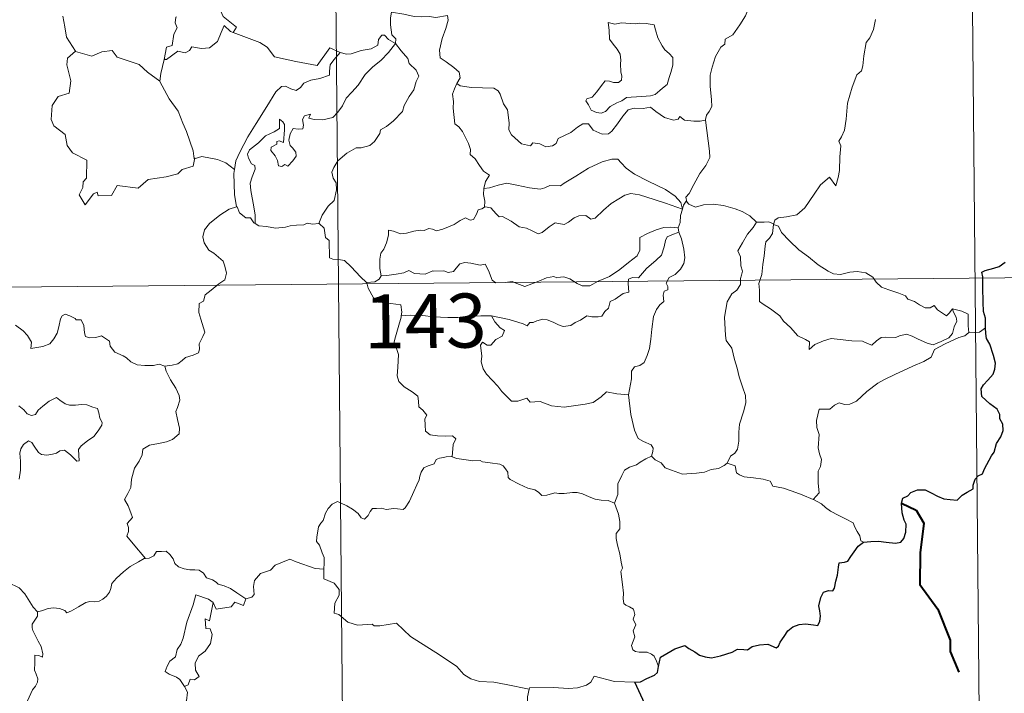
# Model space of a CAD drawing. Units: metres. Extents: x 562439 to 566921, y 4705185 to 4708196.
# Drawn here: x 563019 to 563156, y 4707247 to 4707341 of the extents above; entities that cross this region are included whole.
import ezdxf
from ezdxf.enums import TextEntityAlignment as Align

# ---------------------------------------------------------------- set-up
doc = ezdxf.new("R2010")
doc.units = ezdxf.units.M
doc.header["$MEASUREMENT"] = 0
doc.layers.add('Level 63', color=7, linetype='Continuous', lineweight=0)
doc.styles.add('Arial', font='ARIAL.TTF', dxfattribs={"height": 0.2})

msp = doc.modelspace()

# ---------------------------------------------------------------- linework, layer by layer
at = {"layer": 'Level 63', "linetype": 'Continuous', "lineweight": 0}
for points in [[(563061.87, 4707484.91, -0.74), (563064.1, 4707243.99, -0.74)], [(563150.7, 4707425.49, -0.74), (563152.38, 4707244.8, -0.74)], [(563122.17, 4707347.3, -0.74), (563121.52, 4707345.64, -0.74), (563120.89, 4707344.34, -0.74), (563120.47, 4707342.75, -0.74), (563119.98, 4707341.46, -0.74), (563119.21, 4707340.21, -0.74), (563118.21, 4707338.81, -0.74), (563117.18, 4707338.18, -0.74), (563117.12, 4707337.5, -0.74), (563116.55, 4707337.08, -0.74), (563115.83, 4707335.79, -0.74), (563115.36, 4707334.3, -0.74), (563115.06, 4707333.22, -0.74), (563115.09, 4707331.68, -0.74), (563115.27, 4707329.78, -0.74), (563115.31, 4707328.86, -0.74), (563114.95, 4707328.18, -0.74), (563114.58, 4707327.67, -0.74), (563114.43, 4707327.06, -0.74), (563114.44, 4707326.96, -0.74)], [(563048.92, 4707339.11, -0.74), (563049.36, 4707339.88, -0.74), (563047.53, 4707341.35, -0.74), (563047.17, 4707342.2, -0.74), (563047.47, 4707343.6, -0.74), (563046.37, 4707345.2, -0.74)], [(563025.31, 4707341.38, -0.74), (563025.58, 4707339.93, -0.74), (563025.81, 4707338.47, -0.74), (563027.03, 4707336.55, -0.74)], [(563041.07, 4707341.28, -0.74), (563040.95, 4707341.25, -0.74), (563040.87, 4707340.46, -0.74), (563041.16, 4707339.76, -0.74), (563040.69, 4707338.88, -0.74), (563040.44, 4707337.31, -0.74), (563039.67, 4707337.1, -0.74), (563039.33, 4707335.36, -0.74), (563039.45, 4707335.5, -0.74)], [(563070.89, 4707341.96, -0.74), (563070.74, 4707341.18, -0.74), (563070.73, 4707340.19, -0.74), (563070.92, 4707338.8, -0.74), (563071.48, 4707338.25, -0.74), (563071.43, 4707337.6, -0.74)], [(563070.89, 4707341.96, -0.74), (563070.9, 4707341.96, -0.74), (563072.61, 4707341.69, -0.74), (563074.04, 4707341.37, -0.74), (563075.01, 4707341.31, -0.74), (563076.11, 4707341.33, -0.74), (563077.01, 4707341.2, -0.74), (563078.64, 4707341.5, -0.74), (563078.74, 4707340.86, -0.74), (563078.4, 4707339.68, -0.74), (563077.91, 4707338.3, -0.74), (563077.52, 4707336.66, -0.74), (563077.65, 4707335.6, -0.74), (563078.45, 4707335.04, -0.74), (563079.51, 4707334.26, -0.74), (563080.26, 4707333.6, -0.74), (563080.39, 4707332.84, -0.74), (563079.95, 4707332.07, -0.74)], [(563039.33, 4707335.36, -0.74), (563039.68, 4707335.37, -0.74), (563041.22, 4707336.55, -0.74), (563042.26, 4707336.3, -0.74), (563042.87, 4707336.61, -0.74), (563043.2, 4707337.13, -0.74), (563044.52, 4707336.89, -0.74), (563045.62, 4707336.99, -0.74), (563046.75, 4707337.9, -0.74), (563047.24, 4707339.15, -0.74), (563047.65, 4707340.1, -0.74), (563048.54, 4707339.26, -0.74), (563048.92, 4707339.11, -0.74)], [(563100.94, 4707340.53, -0.74), (563101.05, 4707339.44, -0.74), (563101.11, 4707338.2, -0.74), (563101.61, 4707337.5, -0.74), (563102.2, 4707336.83, -0.74), (563102.61, 4707336.11, -0.74), (563102.71, 4707335.29, -0.74), (563102.65, 4707334.77, -0.74), (563102.69, 4707333.68, -0.74), (563102.81, 4707333.07, -0.74), (563102.8, 4707332.52, -0.74), (563102.36, 4707332.2, -0.74), (563101.68, 4707332.19, -0.74), (563101.1, 4707332.39, -0.74), (563100.53, 4707332.4, -0.74), (563100.01, 4707331.77, -0.74), (563099.35, 4707330.88, -0.74), (563098.71, 4707330.16, -0.74), (563097.99, 4707329.94, -0.74), (563097.84, 4707329.63, -0.74), (563098.21, 4707329.08, -0.74), (563098.56, 4707328.35, -0.74), (563099.31, 4707328.04, -0.74), (563099.96, 4707327.94, -0.74), (563100.55, 4707328.16, -0.74), (563101.21, 4707328.84, -0.74), (563102.12, 4707329.35, -0.74), (563102.84, 4707329.66, -0.74), (563103.46, 4707330.12, -0.74), (563104.14, 4707330.17, -0.74), (563105.59, 4707330.26, -0.74), (563106.8, 4707330.34, -0.74), (563107.45, 4707330.53, -0.74), (563108.08, 4707331.07, -0.74), (563108.46, 4707331.42, -0.74), (563109.12, 4707331.89, -0.74), (563109.37, 4707332.86, -0.74), (563109.6, 4707333.57, -0.74), (563109.88, 4707334.58, -0.74), (563109.88, 4707335.68, -0.74), (563109.38, 4707336.22, -0.74), (563108.81, 4707336.73, -0.74), (563108.41, 4707337.27, -0.74), (563107.82, 4707338.39, -0.74), (563107.5, 4707339.49, -0.74), (563107.3, 4707340.17, -0.74), (563106.2, 4707340.37, -0.74), (563105.31, 4707340.4, -0.74), (563104.68, 4707340.31, -0.74), (563104, 4707340.36, -0.74), (563102.78, 4707340.47, -0.74), (563101.84, 4707340.28, -0.74), (563100.94, 4707340.53, -0.74)], [(563137.99, 4707340.91, -0.74), (563137.72, 4707339.54, -0.74), (563137.21, 4707338.38, -0.74), (563136.72, 4707337.75, -0.74), (563136.39, 4707335.87, -0.74), (563136.26, 4707334.51, -0.74), (563136.08, 4707333.8, -0.74), (563135.44, 4707333.27, -0.74), (563134.78, 4707331.54, -0.74), (563134.12, 4707329.34, -0.74), (563133.95, 4707327.12, -0.74), (563133.73, 4707325.59, -0.74), (563133.29, 4707324.63, -0.74), (563132.93, 4707324.05, -0.74), (563133.19, 4707323.42, -0.74), (563133.05, 4707321.86, -0.74), (563133.02, 4707319.97, -0.74), (563132.82, 4707319.01, -0.74), (563132.51, 4707317.83, -0.74), (563131.62, 4707319.04, -0.74), (563130.36, 4707317.99, -0.74), (563129.49, 4707316.7, -0.74), (563128.22, 4707314.82, -0.74), (563127.12, 4707313.83, -0.74), (563125.65, 4707313.56, -0.74), (563124.5, 4707313.4, -0.74), (563124.05, 4707313.11, -0.74), (563123.87, 4707312.47, -0.74)], [(563048.92, 4707339.11, -0.74), (563052.62, 4707337.75, -0.74), (563053.61, 4707337.09, -0.74), (563054.63, 4707335.73, -0.74), (563057.6, 4707335.1, -0.74), (563060.56, 4707334.54, -0.74), (563062.34, 4707337, -0.74), (563063.76, 4707336.37, -0.74)], [(563071.43, 4707337.6, -0.74), (563070.44, 4707338.17, -0.74), (563069.92, 4707338.75, -0.74), (563069.55, 4707338.78, -0.74), (563069.09, 4707338.15, -0.74), (563069, 4707337.39, -0.74), (563068.08, 4707336.86, -0.74), (563066.68, 4707336.62, -0.74), (563065.29, 4707336.16, -0.74), (563064.64, 4707336.11, -0.74), (563063.76, 4707336.37, -0.74)], [(563051.98, 4707312.61, -0.74), (563051.95, 4707313.79, -0.74), (563051.76, 4707314.96, -0.74), (563051.36, 4707317.21, -0.74), (563051.27, 4707318.2, -0.74), (563051.53, 4707319.08, -0.74), (563051.98, 4707320.17, -0.74), (563051.92, 4707320.66, -0.74), (563051.48, 4707320.92, -0.74), (563051.04, 4707321.68, -0.74), (563050.9, 4707322.26, -0.74), (563051.16, 4707322.83, -0.74), (563052.42, 4707323.83, -0.74), (563053.41, 4707324.77, -0.74), (563054.62, 4707325.33, -0.74), (563055.32, 4707325.82, -0.74), (563055.33, 4707327.1, -0.74), (563055.8, 4707326.74, -0.74), (563056.04, 4707326.35, -0.74), (563056.04, 4707325.63, -0.74), (563055.89, 4707323.88, -0.74), (563055.29, 4707324.1, -0.74), (563054.98, 4707323.99, -0.74), (563054.98, 4707323.65, -0.74), (563054.19, 4707323.22, -0.74), (563054.16, 4707322.74, -0.74), (563054.75, 4707322.01, -0.74), (563055.06, 4707321.35, -0.74), (563055.21, 4707320.62, -0.74), (563055.68, 4707320.54, -0.74), (563056.1, 4707320.81, -0.74), (563056.5, 4707320.58, -0.74), (563057.21, 4707321.32, -0.74), (563057.65, 4707321.97, -0.74), (563057.59, 4707322.52, -0.74), (563057.15, 4707323.14, -0.74), (563056.81, 4707323.46, -0.74), (563056.63, 4707324.19, -0.74), (563056.81, 4707325.05, -0.74), (563057.22, 4707325.8, -0.74), (563057.94, 4707325.72, -0.74), (563058.56, 4707325.74, -0.74), (563058.66, 4707326.25, -0.74), (563058.52, 4707327.04, -0.74), (563058.83, 4707327.56, -0.74), (563059.65, 4707327.78, -0.74), (563059.42, 4707327.23, -0.74), (563060.17, 4707327.07, -0.74), (563061.35, 4707327.03, -0.74), (563062.73, 4707327.32, -0.74), (563063.44, 4707328.05, -0.74), (563064.06, 4707328.94, -0.74), (563064.61, 4707330, -0.74), (563065.38, 4707330.83, -0.74), (563066.27, 4707331.84, -0.74), (563067.24, 4707333.28, -0.74), (563068.29, 4707334.38, -0.74), (563069.39, 4707335.22, -0.74), (563070.45, 4707336.37, -0.74), (563071.43, 4707337.6, -0.74)], [(563071.43, 4707337.6, -0.74), (563072.22, 4707336.57, -0.74), (563073.12, 4707335.54, -0.74), (563073.35, 4707334.82, -0.74), (563074.3, 4707333.91, -0.74), (563074.65, 4707333.08, -0.74), (563074.32, 4707332.31, -0.74), (563073.97, 4707331.16, -0.74), (563073.34, 4707330.25, -0.74), (563072.64, 4707329.02, -0.74), (563072.41, 4707328.15, -0.74), (563071.16, 4707326.89, -0.74), (563070.19, 4707326.07, -0.74), (563069.36, 4707325.61, -0.74), (563069.24, 4707325.12, -0.74), (563068.51, 4707324.01, -0.74), (563067.87, 4707323.45, -0.74), (563066.68, 4707323.11, -0.74), (563065.96, 4707323.14, -0.74), (563064.66, 4707322.38, -0.74), (563063.44, 4707321.33, -0.74), (563062.87, 4707320.38, -0.74), (563062.58, 4707319.74, -0.74), (563062.78, 4707318.92, -0.74), (563063.21, 4707318.26, -0.74), (563063.27, 4707317.29, -0.74), (563062.94, 4707315.81, -0.74), (563062.11, 4707315.04, -0.74), (563061.26, 4707313.78, -0.74), (563060.82, 4707312.61, -0.74)], [(563027.03, 4707336.55, -0.74), (563025.94, 4707335.56, -0.74), (563025.83, 4707334.62, -0.74), (563026.39, 4707332.44, -0.74), (563026.15, 4707330.72, -0.74), (563024.64, 4707330.24, -0.74), (563023.79, 4707328.98, -0.74), (563023.68, 4707327.06, -0.74), (563024.02, 4707326.18, -0.74), (563025.6, 4707324.96, -0.74), (563025.91, 4707323.44, -0.74), (563026.63, 4707322.42, -0.74), (563028.62, 4707321.39, -0.74), (563028.59, 4707318.92, -0.74), (563028.1, 4707318.42, -0.74), (563028.08, 4707317.62, -0.74), (563027.55, 4707316.62, -0.74), (563028.39, 4707315.22, -0.74), (563029.53, 4707316.73, -0.74), (563030.04, 4707316.95, -0.74), (563030.18, 4707316.45, -0.74), (563032.04, 4707316.51, -0.74), (563032.82, 4707317.91, -0.74), (563035.73, 4707317.55, -0.74), (563037.12, 4707318.73, -0.74), (563039.63, 4707319.11, -0.74), (563041.25, 4707319.52, -0.74), (563041.82, 4707320.14, -0.74), (563043.38, 4707320.56, -0.74), (563043.6, 4707321.72, -0.74)], [(563027.03, 4707336.55, -0.74), (563027.05, 4707336.5, -0.74), (563029.3, 4707335.83, -0.74), (563030.68, 4707336.43, -0.74), (563032.12, 4707336.64, -0.74), (563032.83, 4707335.72, -0.74), (563035.9, 4707334.67, -0.74), (563037.01, 4707333.64, -0.74), (563038.75, 4707332.39, -0.74)], [(563063.76, 4707336.37, -0.74), (563062.88, 4707335.33, -0.74), (563062.39, 4707334.66, -0.74), (563062.28, 4707333.75, -0.74), (563062.29, 4707333.22, -0.74), (563060.95, 4707332.73, -0.74), (563059.7, 4707332.49, -0.74), (563058.74, 4707332.09, -0.74), (563058.25, 4707331.5, -0.74), (563057.66, 4707331.07, -0.74), (563056.9, 4707331.29, -0.74), (563056.19, 4707331.69, -0.74), (563055.6, 4707331.62, -0.74), (563054.83, 4707330.88, -0.74), (563053.59, 4707328.84, -0.74), (563052.11, 4707326.49, -0.74), (563050.96, 4707324.66, -0.74), (563049.86, 4707322.53, -0.74), (563049.27, 4707321.3, -0.74), (563049.1, 4707320.14, -0.74)], [(563038.75, 4707332.39, -0.74), (563038.86, 4707333.46, -0.74), (563039.33, 4707335.36, -0.74)], [(563043.52, 4707321.6, -0.74), (563043.39, 4707322.73, -0.74), (563042.45, 4707325.39, -0.74), (563041.93, 4707326.53, -0.74), (563041.29, 4707328.19, -0.74), (563040.06, 4707329.93, -0.74), (563038.74, 4707332.31, -0.74), (563038.75, 4707332.39, -0.74)], [(563079.95, 4707332.07, -0.74), (563079.63, 4707331.3, -0.74), (563079.35, 4707330.57, -0.74), (563079.49, 4707329.57, -0.74), (563079.45, 4707328.64, -0.74), (563079.67, 4707326.45, -0.74), (563080.22, 4707326.05, -0.74), (563080.74, 4707325.37, -0.74), (563081.2, 4707324.47, -0.74), (563081.57, 4707323.71, -0.74), (563081.83, 4707322.89, -0.74), (563081.8, 4707322.18, -0.74), (563082.49, 4707321.59, -0.74), (563083.07, 4707320.65, -0.74), (563083.62, 4707319.87, -0.74), (563084.49, 4707319.34, -0.74), (563083.92, 4707318.45, -0.74), (563083.69, 4707317.47, -0.74)], [(563114.44, 4707326.96, -0.74), (563113.68, 4707326.82, -0.74), (563112.82, 4707326.81, -0.74), (563111.53, 4707326.97, -0.74), (563110.88, 4707327.48, -0.74), (563110.64, 4707327.12, -0.74), (563110.01, 4707326.97, -0.74), (563108.74, 4707327.31, -0.74), (563107.52, 4707328.16, -0.74), (563106.8, 4707328.77, -0.74), (563105.78, 4707328.56, -0.74), (563104.52, 4707328.61, -0.74), (563103.72, 4707328.4, -0.74), (563102.98, 4707327.5, -0.74), (563102.22, 4707326.46, -0.74), (563101.45, 4707325.44, -0.74), (563100.99, 4707325.07, -0.74), (563100.1, 4707325.01, -0.74), (563098.86, 4707325.59, -0.74), (563098.18, 4707326.47, -0.74), (563097.4, 4707326.44, -0.74), (563096.66, 4707326, -0.74), (563095.77, 4707325.26, -0.74), (563094, 4707324.44, -0.74), (563093.74, 4707323.73, -0.74), (563093.2, 4707323.39, -0.74), (563092.28, 4707323.25, -0.74), (563091.45, 4707323.66, -0.74), (563090.46, 4707323.82, -0.74), (563090.18, 4707323.39, -0.74), (563088.91, 4707323.69, -0.74), (563087.5, 4707324.91, -0.74), (563087.13, 4707325.62, -0.74), (563087.22, 4707326.6, -0.74), (563086.95, 4707328.4, -0.74), (563086.42, 4707329.21, -0.74), (563085.96, 4707330.56, -0.74), (563085.66, 4707331.04, -0.74), (563085.08, 4707331.39, -0.74), (563083.52, 4707331.44, -0.74), (563081.96, 4707331.49, -0.74), (563080.38, 4707331.73, -0.74), (563079.95, 4707332.07, -0.74)], [(563114.44, 4707326.96, -0.74), (563115, 4707322.66, -0.74), (563115.01, 4707321.77, -0.74), (563114.48, 4707320.69, -0.74), (563113.63, 4707319.56, -0.74), (563112.83, 4707318.04, -0.74), (563112.17, 4707316.81, -0.74), (563111.71, 4707316.26, -0.74), (563111.84, 4707315.64, -0.74)], [(563049.1, 4707320.14, -0.74), (563047.88, 4707321.03, -0.74), (563046.73, 4707321.49, -0.74), (563044.55, 4707321.91, -0.74), (563043.52, 4707321.6, -0.74)], [(563043.6, 4707321.72, -0.74), (563043.52, 4707321.6, -0.74)], [(563111.25, 4707314.62, -0.74), (563111.02, 4707315.56, -0.74), (563110.22, 4707316.42, -0.74), (563108.89, 4707317.32, -0.74), (563106.48, 4707318.5, -0.74), (563104.6, 4707319.45, -0.74), (563103.42, 4707320.32, -0.74), (563102.72, 4707321.02, -0.74), (563102.28, 4707321.53, -0.74), (563101.42, 4707321.55, -0.74), (563100.08, 4707321.17, -0.74), (563098.2, 4707320.3, -0.74), (563096.45, 4707319.17, -0.74), (563094.82, 4707318.24, -0.74), (563094.33, 4707317.84, -0.74), (563092.85, 4707317.89, -0.74), (563092.14, 4707317.57, -0.74), (563091.49, 4707317.41, -0.74), (563090.01, 4707317.59, -0.74), (563088.25, 4707317.96, -0.74), (563086.86, 4707318.24, -0.74), (563085.66, 4707317.95, -0.74), (563084.48, 4707317.59, -0.74), (563083.69, 4707317.47, -0.74)], [(563049.1, 4707320.14, -0.74), (563049.02, 4707319.57, -0.74), (563049.11, 4707316.64, -0.74), (563049.36, 4707314.92, -0.74)], [(563083.69, 4707317.47, -0.74), (563083.66, 4707316.65, -0.74), (563083.84, 4707315.74, -0.74), (563083.79, 4707314.91, -0.74)], [(563083.79, 4707314.91, -0.74), (563083.88, 4707314.95, -0.74), (563084.67, 4707314.8, -0.74), (563085.4, 4707313.98, -0.74), (563085.79, 4707313.54, -0.74), (563086.27, 4707313.6, -0.74), (563087.47, 4707312.96, -0.74), (563088.58, 4707312.15, -0.74), (563089.61, 4707311.99, -0.74), (563090.39, 4707311.6, -0.74), (563091.21, 4707311.18, -0.74), (563091.78, 4707311.36, -0.74), (563092.74, 4707312.17, -0.74), (563093.58, 4707312.7, -0.74), (563094.81, 4707312.47, -0.74), (563095.42, 4707312.82, -0.74), (563096.21, 4707313.42, -0.74), (563096.88, 4707313.71, -0.74), (563097.85, 4707313.75, -0.74), (563098.52, 4707313.22, -0.74), (563099.12, 4707313.36, -0.74), (563100.27, 4707314.47, -0.74), (563101.35, 4707315.42, -0.74), (563102.42, 4707316.04, -0.74), (563103.26, 4707316.57, -0.74), (563104.08, 4707316.79, -0.74), (563105.29, 4707316.6, -0.74), (563107.33, 4707315.96, -0.74), (563108.9, 4707315.44, -0.74), (563111.25, 4707314.62, -0.74)], [(563111.84, 4707315.64, -0.74), (563111.76, 4707315.72, -0.74), (563111.39, 4707315.19, -0.74), (563111.25, 4707314.62, -0.74)], [(563121.51, 4707312.81, -0.74), (563120.56, 4707313.69, -0.74), (563119.52, 4707314.29, -0.74), (563118.54, 4707314.66, -0.74), (563116.94, 4707315.14, -0.74), (563115.48, 4707315.32, -0.74), (563114.14, 4707315.23, -0.74), (563113.03, 4707314.91, -0.74), (563112.12, 4707315.33, -0.74), (563111.84, 4707315.64, -0.74)], [(563039.45, 4707292.82, -0.74), (563040.46, 4707292.96, -0.74), (563041.24, 4707293.14, -0.74), (563041.84, 4707293.63, -0.74), (563042.29, 4707294.02, -0.74), (563043.38, 4707294.37, -0.74), (563044.11, 4707294.7, -0.74), (563044.23, 4707295.2, -0.74), (563044.21, 4707295.94, -0.74), (563044.69, 4707296.94, -0.74), (563044.97, 4707297.53, -0.74), (563044.41, 4707299.35, -0.74), (563044.16, 4707300.26, -0.74), (563044.2, 4707301.53, -0.74), (563044.8, 4707301.83, -0.74), (563045.05, 4707302.72, -0.74), (563045.88, 4707303.38, -0.74), (563046.94, 4707304.26, -0.74), (563047.76, 4707304.82, -0.74), (563047.99, 4707305.71, -0.74), (563047.76, 4707306.7, -0.74), (563047.52, 4707307.41, -0.74), (563046.23, 4707308.51, -0.74), (563045.55, 4707308.93, -0.74), (563044.9, 4707309.93, -0.74), (563044.73, 4707310.76, -0.74), (563044.95, 4707311.74, -0.74), (563045.64, 4707312.62, -0.74), (563047.08, 4707313.77, -0.74), (563048.36, 4707314.63, -0.74), (563049.36, 4707314.92, -0.74)], [(563049.36, 4707314.92, -0.74), (563049.45, 4707314.95, -0.74), (563049.8, 4707314.12, -0.74), (563050.66, 4707313.43, -0.74), (563051.34, 4707313.42, -0.74), (563051.79, 4707312.73, -0.74), (563051.98, 4707312.61, -0.74)], [(563069.45, 4707305.38, -0.74), (563069.26, 4707306.36, -0.74), (563069.25, 4707307.67, -0.74), (563069.41, 4707308.49, -0.74), (563069.82, 4707309.08, -0.74), (563070.18, 4707309.94, -0.74), (563070.47, 4707311.01, -0.74), (563070.48, 4707311.71, -0.74), (563071.14, 4707311.56, -0.74), (563072.11, 4707311.21, -0.74), (563072.96, 4707311.28, -0.74), (563073.96, 4707311.54, -0.74), (563074.85, 4707311.71, -0.74), (563075.41, 4707311.64, -0.74), (563076.05, 4707311.94, -0.74), (563076.58, 4707311.84, -0.74), (563077.13, 4707311.62, -0.74), (563078.02, 4707311.84, -0.74), (563079.58, 4707312.5, -0.74), (563080.39, 4707313.03, -0.74), (563081.14, 4707313.43, -0.74), (563081.77, 4707313.1, -0.74), (563082.26, 4707313.16, -0.74), (563082.65, 4707313.91, -0.74), (563082.9, 4707314.5, -0.74), (563083.39, 4707314.68, -0.74), (563083.79, 4707314.91, -0.74)], [(563111.25, 4707314.62, -0.74), (563111.25, 4707314.61, -0.74), (563110.97, 4707313.72, -0.74), (563110.9, 4707312.78, -0.74), (563110.63, 4707312.04, -0.74)], [(563051.98, 4707312.61, -0.74), (563052.47, 4707312.28, -0.74), (563053.56, 4707312.23, -0.74), (563054.78, 4707311.99, -0.74), (563056.16, 4707312.1, -0.74), (563056.81, 4707312.28, -0.74), (563057.69, 4707312.4, -0.74), (563058.72, 4707312.44, -0.74), (563059.16, 4707312.65, -0.74), (563059.9, 4707312.54, -0.74), (563060.82, 4707312.61, -0.74)], [(563060.82, 4707312.61, -0.74), (563060.85, 4707312.61, -0.74), (563061.56, 4707311.99, -0.74), (563061.7, 4707310.66, -0.74), (563062.23, 4707310.28, -0.74), (563062.26, 4707307.85, -0.74), (563062.74, 4707307.66, -0.74), (563063.54, 4707307.63, -0.74), (563064.37, 4707307.48, -0.74), (563065.27, 4707306.62, -0.74), (563066.57, 4707305.22, -0.74), (563067.41, 4707304.44, -0.74)], [(563121.51, 4707312.81, -0.74), (563121.49, 4707312.81, -0.74), (563121.05, 4707312.09, -0.74), (563120.27, 4707311.14, -0.74), (563119.56, 4707309.93, -0.74), (563118.91, 4707308.85, -0.74), (563119.27, 4707307.99, -0.74), (563119.31, 4707306.74, -0.74), (563119.58, 4707306.02, -0.74), (563119.44, 4707305.45, -0.74), (563119.27, 4707305.01, -0.74), (563119.28, 4707304.18, -0.74), (563118.8, 4707303.36, -0.74), (563118.09, 4707302.87, -0.74), (563117.44, 4707301.75, -0.74), (563117.08, 4707299.63, -0.74), (563117.22, 4707297.07, -0.74), (563117.3, 4707296.39, -0.74), (563118.08, 4707295.34, -0.74), (563118.45, 4707293.76, -0.74), (563118.83, 4707292.53, -0.74), (563119.1, 4707291.34, -0.74), (563119.57, 4707289.98, -0.74), (563119.99, 4707288.74, -0.74), (563120.01, 4707287.74, -0.74), (563119.68, 4707286.47, -0.74), (563119.16, 4707284.77, -0.74), (563119.06, 4707283.69, -0.74), (563119.06, 4707282.41, -0.74), (563118.85, 4707281.3, -0.74), (563118.52, 4707280.74, -0.74), (563117.9, 4707280.35, -0.74), (563117.43, 4707279.36, -0.74)], [(563123.87, 4707312.47, -0.74), (563123.88, 4707312.56, -0.74), (563123.23, 4707312.87, -0.74), (563122.55, 4707312.82, -0.74), (563121.51, 4707312.81, -0.74)], [(563148.68, 4707300.79, -0.74), (563148.85, 4707300.34, -0.74), (563149.22, 4707299.62, -0.74), (563149.3, 4707299.06, -0.74), (563148.93, 4707298.3, -0.74), (563148.71, 4707297.38, -0.74), (563148.2, 4707296.78, -0.74), (563147.13, 4707296.26, -0.74), (563146.01, 4707295.78, -0.74), (563145.17, 4707296.02, -0.74), (563143.85, 4707296.62, -0.74), (563143.12, 4707296.98, -0.74), (563142.31, 4707297.26, -0.74), (563141.32, 4707297.06, -0.74), (563140.83, 4707296.82, -0.74), (563139.41, 4707296.84, -0.74), (563138.8, 4707296.8, -0.74), (563138.17, 4707296.36, -0.74), (563137.52, 4707295.73, -0.74), (563136.91, 4707295.96, -0.74), (563136.2, 4707296.31, -0.74), (563134.74, 4707296.33, -0.74), (563132.71, 4707296.59, -0.74), (563131.88, 4707296.67, -0.74), (563130.8, 4707296.33, -0.74), (563129.61, 4707295.85, -0.74), (563128.79, 4707295.12, -0.74), (563128.85, 4707296.19, -0.74), (563128.29, 4707296.54, -0.74), (563127.22, 4707297.04, -0.74), (563126.22, 4707298.21, -0.74), (563125.23, 4707299.05, -0.74), (563124.72, 4707299.82, -0.74), (563123.47, 4707300.77, -0.74), (563122.41, 4707301.42, -0.74), (563121.9, 4707301.78, -0.74), (563121.94, 4707303.39, -0.74), (563121.85, 4707304.32, -0.74), (563122.24, 4707305.55, -0.74), (563122.38, 4707306.93, -0.74), (563122.55, 4707308.12, -0.74), (563122.7, 4707309.5, -0.74), (563122.78, 4707310.09, -0.74), (563123.29, 4707310.58, -0.74), (563123.74, 4707311.25, -0.74), (563123.87, 4707312.47, -0.74)], [(563123.87, 4707312.47, -0.74), (563124.54, 4707312.25, -0.74), (563124.99, 4707311.39, -0.74), (563126.09, 4707310.22, -0.74), (563127.38, 4707308.96, -0.74), (563128.71, 4707307.98, -0.74), (563130.08, 4707306.91, -0.74), (563131.44, 4707306.03, -0.74), (563132.19, 4707305.66, -0.74), (563133.16, 4707305.57, -0.74), (563134.45, 4707305.86, -0.74), (563135.49, 4707305.95, -0.74), (563136.69, 4707305.76, -0.74), (563137.65, 4707305.18, -0.74), (563138.09, 4707304.47, -0.74), (563138.83, 4707303.78, -0.74), (563139.85, 4707303.42, -0.74), (563141.25, 4707302.95, -0.74), (563142.16, 4707302.6, -0.74), (563142.49, 4707302.13, -0.74), (563143.4, 4707301.8, -0.74), (563144.12, 4707301.35, -0.74), (563144.89, 4707300.9, -0.74), (563145.6, 4707300.91, -0.74), (563146.14, 4707301.25, -0.74), (563146.62, 4707300.64, -0.74), (563147.86, 4707299.8, -0.74), (563148.21, 4707300.2, -0.74), (563148.68, 4707300.79, -0.74)], [(563110.63, 4707312.04, -0.74), (563109.6, 4707312.1, -0.74), (563108.67, 4707312.06, -0.74), (563107.61, 4707311.75, -0.74), (563106.38, 4707311.22, -0.74), (563105.34, 4707310.68, -0.74), (563105.3, 4707309.98, -0.74), (563105.31, 4707308.93, -0.74), (563104.94, 4707308.14, -0.74), (563103.74, 4707307.19, -0.74), (563102.57, 4707306.24, -0.74), (563101.13, 4707305.26, -0.74), (563099.55, 4707304.64, -0.74), (563098.37, 4707303.98, -0.74), (563097.33, 4707303.97, -0.74), (563096.63, 4707304.32, -0.74), (563095.61, 4707304.95, -0.74), (563094.78, 4707305.24, -0.74), (563094.33, 4707305.17, -0.74), (563093.79, 4707305.08, -0.74), (563093.4, 4707305.28, -0.74), (563092.4, 4707305.1, -0.74), (563091.32, 4707304.62, -0.74), (563090.35, 4707304.27, -0.74), (563089.35, 4707303.9, -0.74), (563088.24, 4707304.3, -0.74), (563087.6, 4707304.56, -0.74), (563086.66, 4707304.45, -0.74), (563085.34, 4707304.41, -0.74), (563084.86, 4707304.78, -0.74), (563084.34, 4707306.09, -0.74), (563083.85, 4707306.96, -0.74), (563083.17, 4707306.83, -0.74), (563081.89, 4707307.14, -0.74), (563081.03, 4707307.23, -0.74), (563080.34, 4707307.03, -0.74), (563079.87, 4707306.43, -0.74), (563079.49, 4707305.95, -0.74), (563078.76, 4707305.84, -0.74), (563078.15, 4707306.04, -0.74), (563076.77, 4707306.01, -0.74), (563076.6, 4707306.06, -0.74), (563075.56, 4707305.59, -0.74), (563074.06, 4707305.68, -0.74), (563073.29, 4707306.1, -0.74), (563072.57, 4707305.76, -0.74), (563071.51, 4707305.6, -0.74), (563070.21, 4707305.42, -0.74), (563069.45, 4707305.38, -0.74)], [(563084.73, 4707299.8, -0.74), (563087.21, 4707299.3, -0.74), (563089.16, 4707298.71, -0.74), (563089.68, 4707298.41, -0.74), (563090.06, 4707298.9, -0.74), (563090.52, 4707298.87, -0.74), (563091.03, 4707299.1, -0.74), (563091.89, 4707299.34, -0.74), (563092.45, 4707299.24, -0.74), (563093.31, 4707298.93, -0.74), (563094.04, 4707298.58, -0.74), (563094.71, 4707298.32, -0.74), (563095.76, 4707298.46, -0.74), (563096.34, 4707298.87, -0.74), (563097.1, 4707299.21, -0.74), (563097.98, 4707299.83, -0.74), (563098.67, 4707299.69, -0.74), (563099.54, 4707299.67, -0.74), (563100.05, 4707299.77, -0.74), (563100.45, 4707300.42, -0.74), (563100.98, 4707300.87, -0.74), (563101.2, 4707301.81, -0.74), (563101.89, 4707302.12, -0.74), (563103.03, 4707302.9, -0.74), (563103.8, 4707303.1, -0.74), (563103.7, 4707304.29, -0.74), (563103.75, 4707304.9, -0.74), (563104.32, 4707305.13, -0.74), (563105.16, 4707305.09, -0.74), (563106.25, 4707306.37, -0.74), (563107.58, 4707307.52, -0.74), (563108.33, 4707308.25, -0.74), (563108.71, 4707309.38, -0.74), (563108.89, 4707310.26, -0.74), (563109.11, 4707310.76, -0.74), (563109.74, 4707311.06, -0.74), (563110.74, 4707311.44, -0.74)], [(563110.74, 4707311.44, -0.74), (563111.12, 4707310.5, -0.74), (563111.44, 4707309.08, -0.74), (563111.56, 4707307.86, -0.74), (563111.43, 4707307.09, -0.74), (563110.95, 4707306.3, -0.74), (563110.22, 4707305.53, -0.74), (563109.41, 4707305.11, -0.74), (563108.97, 4707304.36, -0.74), (563109.22, 4707303.9, -0.74), (563109.2, 4707303.42, -0.74), (563108.68, 4707303.22, -0.74), (563108.57, 4707302.69, -0.74), (563108.67, 4707301.8, -0.74), (563108.1, 4707301.35, -0.74), (563107.64, 4707300.7, -0.74), (563107.23, 4707299.72, -0.74), (563106.98, 4707297.96, -0.74), (563106.86, 4707296.58, -0.74), (563106.68, 4707295.29, -0.74), (563106.33, 4707294.31, -0.74), (563105.92, 4707293.32, -0.74), (563105.32, 4707292.9, -0.74), (563104.57, 4707292.75, -0.74), (563104.19, 4707292.12, -0.74), (563104.15, 4707291.08, -0.74), (563103.76, 4707288.85, -0.74)], [(563110.63, 4707312.04, -0.74), (563110.63, 4707312, -0.74), (563110.73, 4707311.48, -0.74), (563110.74, 4707311.44, -0.74)], [(562710.43, 4707300.94, -0.74), (563240.09, 4707305.86, -0.74)], [(563069.45, 4707305.38, -0.74), (563069.16, 4707304.9, -0.74), (563068.57, 4707304.54, -0.74), (563067.41, 4707304.44, -0.74)], [(563067.41, 4707304.44, -0.74), (563067.46, 4707304.39, -0.74), (563067.65, 4707303.64, -0.74), (563068.36, 4707302.31, -0.74), (563069.08, 4707301.73, -0.74), (563070.1, 4707301.6, -0.74), (563072.18, 4707301.32, -0.74), (563072.29, 4707300.3, -0.74), (563072.22, 4707299.82, -0.74)], [(563018.71, 4707298.53, -0.74), (563019.78, 4707297.72, -0.74), (563020.39, 4707297.08, -0.74), (563020.92, 4707296.17, -0.74), (563020.86, 4707295.3, -0.74), (563021.66, 4707295.44, -0.74), (563022.53, 4707295.55, -0.74), (563023.48, 4707295.94, -0.74), (563024.03, 4707296.62, -0.74), (563024.49, 4707297.43, -0.74), (563024.73, 4707298.29, -0.74), (563024.97, 4707299.38, -0.74), (563025.2, 4707299.81, -0.74), (563025.61, 4707300.04, -0.74), (563026.24, 4707299.82, -0.74), (563027, 4707299.44, -0.74), (563027.16, 4707299.28, -0.74), (563027.84, 4707299.25, -0.74), (563028.21, 4707298.45, -0.74), (563028.3, 4707297.47, -0.74), (563028.42, 4707296.96, -0.74), (563028.97, 4707296.74, -0.74), (563029.88, 4707296.82, -0.74), (563030.64, 4707297.03, -0.74), (563031.77, 4707296.31, -0.74), (563031.87, 4707295.62, -0.74), (563032.52, 4707294.78, -0.74), (563033.65, 4707294.26, -0.74), (563034.12, 4707294, -0.74), (563034.72, 4707293.45, -0.74), (563035.58, 4707293, -0.74), (563036.68, 4707292.9, -0.74), (563037.86, 4707292.94, -0.74), (563038.63, 4707293.1, -0.74), (563039.45, 4707292.82, -0.74)], [(563150.94, 4707297.52, -0.74), (563150.85, 4707298.44, -0.74), (563150.88, 4707299.18, -0.74), (563150.88, 4707300.05, -0.74), (563150, 4707300.48, -0.74), (563148.68, 4707300.79, -0.74)], [(563072.22, 4707299.82, -0.74), (563072.2, 4707299.63, -0.74), (563071.81, 4707298.18, -0.74), (563071.41, 4707296.91, -0.74), (563071.22, 4707296.01, -0.74), (563071.6, 4707295.16, -0.74), (563071.87, 4707294.43, -0.74), (563071.74, 4707292.67, -0.74), (563071.66, 4707291.48, -0.74), (563071.91, 4707290.69, -0.74), (563072.62, 4707289.97, -0.74), (563073.75, 4707289.29, -0.74), (563074.53, 4707288.65, -0.74), (563074.63, 4707287.97, -0.74), (563074.65, 4707287.19, -0.74), (563075.23, 4707286.74, -0.74), (563075.79, 4707286.05, -0.74), (563075.52, 4707285.54, -0.74), (563075.53, 4707284.66, -0.74), (563075.6, 4707283.8, -0.74), (563076.26, 4707283.32, -0.74), (563077.26, 4707283.14, -0.74), (563078.4, 4707283.12, -0.74), (563079.32, 4707283.18, -0.74), (563079.81, 4707282.76, -0.74), (563079.42, 4707281.94, -0.74), (563079.29, 4707280.24, -0.74)], [(563084.73, 4707299.8, -0.74), (563083.26, 4707299.83, -0.74), (563081.41, 4707299.77, -0.74), (563080.1, 4707299.6, -0.74), (563078.7, 4707299.58, -0.74), (563076.66, 4707299.68, -0.74), (563075.22, 4707299.88, -0.74), (563073.52, 4707299.89, -0.74), (563072.22, 4707299.82, -0.74)], [(563103.76, 4707288.85, -0.74), (563102.11, 4707288.99, -0.74), (563100.72, 4707289.29, -0.74), (563099.94, 4707288.57, -0.74), (563098.86, 4707287.78, -0.74), (563097.76, 4707287.55, -0.74), (563094.85, 4707287.15, -0.74), (563093.08, 4707287.34, -0.74), (563091.52, 4707287.94, -0.74), (563090.75, 4707287.9, -0.74), (563090.1, 4707287.83, -0.74), (563089.66, 4707288.38, -0.74), (563088.39, 4707287.97, -0.74), (563087.53, 4707287.96, -0.74), (563086.17, 4707289.3, -0.74), (563085.62, 4707290.07, -0.74), (563084.05, 4707291.74, -0.74), (563083.59, 4707292.47, -0.74), (563083.3, 4707293.44, -0.74), (563083.4, 4707294.22, -0.74), (563083.21, 4707295.76, -0.74), (563083.48, 4707296.15, -0.74), (563084.16, 4707295.76, -0.74), (563084.67, 4707295.73, -0.74), (563085.35, 4707296.52, -0.74), (563086.23, 4707296.97, -0.74), (563086.53, 4707297.77, -0.74), (563085.94, 4707298.13, -0.74), (563085.21, 4707298.97, -0.74), (563084.73, 4707299.8, -0.74)], [(563129.37, 4707274.35, -0.74), (563130.21, 4707275.26, -0.74), (563130.07, 4707276.58, -0.74), (563130.06, 4707278.24, -0.74), (563130.4, 4707278.9, -0.74), (563130.52, 4707279.87, -0.74), (563130.25, 4707280.67, -0.74), (563130.08, 4707281.5, -0.74), (563130.2, 4707283.33, -0.74), (563129.86, 4707284.3, -0.74), (563129.84, 4707285.3, -0.74), (563130.22, 4707286.84, -0.74), (563131.67, 4707286.88, -0.74), (563132.33, 4707287.43, -0.74), (563132.96, 4707287.74, -0.74), (563133.7, 4707287.53, -0.74), (563134.47, 4707287.56, -0.74), (563135.38, 4707287.97, -0.74), (563136.79, 4707289.3, -0.74), (563138.35, 4707290.48, -0.74), (563139.27, 4707290.98, -0.74), (563140.68, 4707291.65, -0.74), (563143.2, 4707292.84, -0.74), (563144.71, 4707293.46, -0.74), (563145.71, 4707294.09, -0.74), (563146.18, 4707295.14, -0.74), (563147.66, 4707295.91, -0.74), (563149.58, 4707296.79, -0.74), (563150.39, 4707297.06, -0.74), (563150.94, 4707297.52, -0.74)], [(563150.94, 4707297.52, -0.74), (563150.96, 4707297.54, -0.74), (563151.74, 4707297.48, -0.74), (563152.45, 4707297.55, -0.74), (563153.29, 4707298.14, -0.74)], [(563039.45, 4707292.82, -0.74), (563039.62, 4707292.12, -0.74), (563040.2, 4707290.95, -0.74), (563040.96, 4707289.78, -0.74), (563041.43, 4707288.77, -0.74), (563041.52, 4707288.11, -0.74), (563041.19, 4707287.1, -0.74), (563040.95, 4707286.53, -0.74), (563041.19, 4707285.42, -0.74), (563041.47, 4707284.24, -0.74), (563041.41, 4707283.44, -0.74)], [(563024.41, 4707288.47, -0.74), (563023.38, 4707287.98, -0.74), (563022.52, 4707287.27, -0.74), (563021.87, 4707286.71, -0.74), (563021.52, 4707286.13, -0.74), (563020.94, 4707285.99, -0.74), (563020.35, 4707286.22, -0.74), (563019.87, 4707286.76, -0.74), (563019.18, 4707287.34, -0.74)], [(563019.22, 4707277.14, -0.74), (563019.4, 4707278.38, -0.74), (563019.41, 4707279.65, -0.74), (563019.33, 4707280.76, -0.74), (563019.46, 4707281.34, -0.74), (563019.85, 4707281.94, -0.74), (563020.54, 4707282.46, -0.74), (563021, 4707282.24, -0.74), (563021.33, 4707281.72, -0.74), (563021.92, 4707280.87, -0.74), (563022.35, 4707280.56, -0.74), (563023.08, 4707280.48, -0.74), (563023.87, 4707280.6, -0.74), (563024.4, 4707280.78, -0.74), (563024.85, 4707281.1, -0.74), (563025.53, 4707281.16, -0.74), (563026.33, 4707280.54, -0.74), (563026.8, 4707280.05, -0.74), (563027.22, 4707279.66, -0.74), (563027.55, 4707279.69, -0.74), (563027.45, 4707281.26, -0.74), (563027.85, 4707281.76, -0.74), (563028.73, 4707282.47, -0.74), (563029.6, 4707283.05, -0.74), (563030.2, 4707283.84, -0.74), (563030.68, 4707284.63, -0.74), (563030.75, 4707285.03, -0.74), (563030.44, 4707285.62, -0.74), (563030.28, 4707286.36, -0.74), (563030.1, 4707286.95, -0.74), (563029.47, 4707287.14, -0.74), (563028.64, 4707287.48, -0.74), (563027.87, 4707287.51, -0.74), (563027.05, 4707287.44, -0.74), (563026.2, 4707287.42, -0.74), (563025.62, 4707287.61, -0.74), (563024.87, 4707288.1, -0.74), (563024.41, 4707288.47, -0.74)], [(563106.92, 4707280.34, -0.74), (563107.11, 4707280.99, -0.74), (563107.18, 4707281.44, -0.74), (563106.9, 4707281.91, -0.74), (563105.82, 4707282.39, -0.74), (563105.11, 4707282.79, -0.74), (563104.57, 4707283.95, -0.74), (563104.06, 4707286.14, -0.74), (563103.76, 4707288.85, -0.74)], [(563041.41, 4707283.44, -0.74), (563040.52, 4707282.65, -0.74), (563039.68, 4707282.34, -0.74), (563038.54, 4707282.12, -0.74), (563037.31, 4707281.88, -0.74), (563036.38, 4707281.32, -0.74), (563036.28, 4707280.51, -0.74), (563035.86, 4707279.64, -0.74), (563035.24, 4707278.68, -0.74), (563034.82, 4707277.14, -0.74), (563034.73, 4707275.97, -0.74), (563034.32, 4707275.15, -0.74), (563033.86, 4707274.33, -0.74), (563034.37, 4707273.47, -0.74), (563034.7, 4707272.48, -0.74), (563034.96, 4707271.82, -0.74), (563034.21, 4707271, -0.74), (563034.4, 4707270.42, -0.74), (563034.41, 4707269.91, -0.74), (563034.18, 4707269.25, -0.74), (563035.04, 4707268.19, -0.74), (563036.74, 4707266.13, -0.74)], [(563079.29, 4707280.24, -0.74), (563079.16, 4707280.28, -0.74), (563078.48, 4707280.26, -0.74), (563078.08, 4707280.14, -0.74), (563077.52, 4707280.07, -0.74), (563077.06, 4707279.86, -0.74), (563076.79, 4707279.28, -0.74), (563075.96, 4707278.98, -0.74), (563075.35, 4707278.7, -0.74), (563075, 4707278.1, -0.74), (563074.79, 4707277.56, -0.74), (563074.71, 4707277.04, -0.74), (563074.4, 4707276.36, -0.74), (563073.98, 4707275.42, -0.74), (563073.36, 4707274.1, -0.74), (563072.78, 4707273.18, -0.74), (563072.48, 4707272.94, -0.74), (563071.72, 4707273.04, -0.74), (563071.18, 4707273.07, -0.74), (563070.14, 4707272.95, -0.74), (563069.5, 4707273.11, -0.74), (563068.8, 4707273.08, -0.74), (563068.25, 4707273.07, -0.74), (563067.9, 4707272.67, -0.74), (563067.65, 4707272.13, -0.74), (563067.15, 4707271.59, -0.74), (563066.66, 4707271.77, -0.74), (563066.24, 4707272.39, -0.74), (563065.45, 4707273, -0.74), (563064.66, 4707273.44, -0.74), (563063.82, 4707273.87, -0.74), (563063.37, 4707274.03, -0.74), (563062.65, 4707273.69, -0.74), (563062.08, 4707273.09, -0.74), (563061.74, 4707272.44, -0.74)], [(563101.81, 4707273.81, -0.74), (563100.94, 4707274.19, -0.74), (563099.96, 4707274.25, -0.74), (563099.15, 4707274.36, -0.74), (563098.28, 4707274.7, -0.74), (563097.36, 4707275.12, -0.74), (563096.63, 4707275.28, -0.74), (563095.98, 4707275.28, -0.74), (563094.82, 4707275.18, -0.74), (563094.07, 4707275.17, -0.74), (563093.51, 4707275.24, -0.74), (563092.42, 4707274.94, -0.74), (563091.74, 4707274.9, -0.74), (563091.26, 4707275.36, -0.74), (563090.74, 4707275.69, -0.74), (563089.79, 4707275.91, -0.74), (563088.59, 4707276.46, -0.74), (563087.32, 4707277.12, -0.74), (563087.08, 4707277.39, -0.74), (563087, 4707278.11, -0.74), (563086.71, 4707278.58, -0.74), (563086.36, 4707278.99, -0.74), (563085.89, 4707279.23, -0.74), (563084.57, 4707279.43, -0.74), (563083.51, 4707279.54, -0.74), (563083.17, 4707279.76, -0.74), (563082.16, 4707279.7, -0.74), (563081.23, 4707279.82, -0.74), (563079.95, 4707280.02, -0.74), (563079.29, 4707280.24, -0.74)], [(563106.92, 4707280.34, -0.74), (563106.14, 4707279.99, -0.74), (563105.38, 4707279.53, -0.74), (563104.84, 4707279.12, -0.74), (563103.9, 4707278.81, -0.74), (563103.18, 4707278.4, -0.74), (563102.82, 4707277.66, -0.74), (563102.25, 4707276.51, -0.74), (563102.26, 4707275.04, -0.74), (563101.81, 4707273.81, -0.74)], [(563117.43, 4707279.36, -0.74), (563117.02, 4707279.06, -0.74), (563116.22, 4707278.61, -0.74), (563115.22, 4707278.48, -0.74), (563114.31, 4707278.11, -0.74), (563113.2, 4707277.97, -0.74), (563112.45, 4707277.93, -0.74), (563111.26, 4707277.82, -0.74), (563109.71, 4707278.4, -0.74), (563108.85, 4707278.73, -0.74), (563108.3, 4707279.41, -0.74), (563107.44, 4707279.84, -0.74), (563106.92, 4707280.34, -0.74)], [(563129.37, 4707274.35, -0.74), (563127.84, 4707274.97, -0.74), (563126.43, 4707275.48, -0.74), (563125.25, 4707275.92, -0.74), (563123.77, 4707276.2, -0.74), (563123.41, 4707276.87, -0.74), (563122.41, 4707277.15, -0.74), (563121.1, 4707277.33, -0.74), (563119.78, 4707277.49, -0.74), (563119.13, 4707277.73, -0.74), (563118.75, 4707278.02, -0.74), (563118.53, 4707278.98, -0.74), (563117.43, 4707279.36, -0.74)], [(563021.79, 4707258.74, -0.74), (563021.18, 4707259.41, -0.74), (563020.03, 4707261.25, -0.74), (563019.22, 4707262.08, -0.74), (563017.7, 4707262.8, -0.74), (563015.98, 4707264.11, -0.74), (563014.3, 4707265.35, -0.74), (563012.02, 4707267.04, -0.74), (563009.95, 4707268.56, -0.74), (563007.8, 4707269.69, -0.74), (563006.81, 4707270.15, -0.74), (563005.8, 4707269.82, -0.74), (563004.81, 4707270.2, -0.74), (563003.68, 4707270.42, -0.74), (563003.4, 4707271.32, -0.74), (563003.3, 4707271.91, -0.74), (563002.17, 4707272.8, -0.74), (563000.25, 4707273.95, -0.74), (562998.55, 4707274.92, -0.74)], [(563136.36, 4707268.39, -0.74), (563135.98, 4707268.59, -0.74), (563135.83, 4707269.3, -0.74), (563135.45, 4707269.91, -0.74), (563135.16, 4707270.48, -0.74), (563134.9, 4707271.11, -0.74), (563133.86, 4707271.64, -0.74), (563132.92, 4707272.13, -0.74), (563131.79, 4707272.73, -0.74), (563131.08, 4707273.2, -0.74), (563130.52, 4707273.72, -0.74), (563129.39, 4707274.33, -0.74), (563129.37, 4707274.35, -0.74)], [(563107.92, 4707251.16, -0.74), (563107.63, 4707251.91, -0.74), (563107.33, 4707252.6, -0.74), (563106.94, 4707252.88, -0.74), (563106.32, 4707253.15, -0.74), (563105.22, 4707253.14, -0.74), (563104.72, 4707253.25, -0.74), (563104.37, 4707253.49, -0.74), (563104.19, 4707254.09, -0.74), (563104.63, 4707255.25, -0.74), (563104.42, 4707256.1, -0.74), (563104.76, 4707256.96, -0.74), (563104.4, 4707257.72, -0.74), (563104.62, 4707258.35, -0.74), (563104.46, 4707259.12, -0.74), (563103.9, 4707259.45, -0.74), (563103.4, 4707259.67, -0.74), (563103.11, 4707259.92, -0.74), (563103.02, 4707260.54, -0.74), (563103.07, 4707261.34, -0.74), (563102.92, 4707262.55, -0.74), (563102.7, 4707264.33, -0.74), (563102.91, 4707264.82, -0.74), (563102.74, 4707265.62, -0.74), (563102.54, 4707266.79, -0.74), (563102.21, 4707267.98, -0.74), (563102.04, 4707268.92, -0.74), (563102.06, 4707269.61, -0.74), (563102.57, 4707270.25, -0.74), (563102.55, 4707271.28, -0.74), (563102.37, 4707272.31, -0.74), (563101.81, 4707273.81, -0.74)], [(563061.74, 4707272.44, -0.74), (563061.42, 4707271.43, -0.74), (563061.08, 4707271.03, -0.74), (563060.73, 4707270.54, -0.74), (563060.54, 4707269.1, -0.74), (563060.48, 4707268.49, -0.74), (563060.87, 4707268.01, -0.74), (563061.24, 4707266.95, -0.74), (563061.56, 4707266.29, -0.74), (563061.54, 4707265.49, -0.74), (563061.49, 4707264.67, -0.74)], [(563021.79, 4707258.74, -0.74), (563022.35, 4707258.88, -0.74), (563023.24, 4707259.19, -0.74), (563023.99, 4707259.28, -0.74), (563024.81, 4707259.22, -0.74), (563025.55, 4707258.92, -0.74), (563025.83, 4707258.59, -0.74), (563026.49, 4707258.88, -0.74), (563027.44, 4707259.45, -0.74), (563028.46, 4707260.02, -0.74), (563029.03, 4707260.16, -0.74), (563029.73, 4707260.13, -0.74), (563030.31, 4707260.2, -0.74), (563030.84, 4707260.52, -0.74), (563031.34, 4707260.91, -0.74), (563031.77, 4707261.46, -0.74), (563031.94, 4707261.98, -0.74), (563032.09, 4707262.68, -0.74), (563032.75, 4707263.39, -0.74), (563033.7, 4707264.3, -0.74), (563034.62, 4707265.04, -0.74), (563035.77, 4707265.67, -0.74), (563036.58, 4707266.12, -0.74), (563036.74, 4707266.13, -0.74)], [(563036.74, 4707266.13, -0.74), (563037.27, 4707266.2, -0.74), (563037.93, 4707266.49, -0.74), (563038.26, 4707267.1, -0.74), (563038.98, 4707267.1, -0.74), (563039.62, 4707267.15, -0.74), (563040.11, 4707266.7, -0.74), (563040.57, 4707266.09, -0.74), (563040.84, 4707265.45, -0.74), (563041.31, 4707265, -0.74), (563042.1, 4707264.72, -0.74), (563042.92, 4707264.57, -0.74), (563043.61, 4707264.56, -0.74), (563044.21, 4707264.54, -0.74), (563044.78, 4707264.1, -0.74), (563045.22, 4707263.46, -0.74), (563046.06, 4707263.18, -0.74), (563046.56, 4707262.85, -0.74), (563046.83, 4707262.59, -0.74), (563047.69, 4707262.35, -0.74), (563048.53, 4707261.99, -0.74), (563049.43, 4707261.39, -0.74), (563050.65, 4707260.54, -0.74)], [(563061.49, 4707264.67, -0.74), (563060.3, 4707264.76, -0.74), (563057.64, 4707265.7, -0.74), (563056.76, 4707266.04, -0.74), (563054.74, 4707265.22, -0.74), (563054.08, 4707264.54, -0.74), (563052.72, 4707264.07, -0.74), (563051.88, 4707263.1, -0.74), (563051.75, 4707262.24, -0.74), (563051.85, 4707261.15, -0.74), (563051.49, 4707260.76, -0.74), (563050.65, 4707260.54, -0.74)], [(563089.96, 4707248.01, -0.74), (563086.76, 4707248.68, -0.74), (563085.08, 4707248.96, -0.74), (563083.09, 4707249.09, -0.74), (563081.86, 4707249.43, -0.74), (563080.91, 4707250.03, -0.74), (563079.92, 4707251.14, -0.74), (563077.52, 4707252.77, -0.74), (563073.5, 4707255.32, -0.74), (563071.55, 4707257.19, -0.74), (563069.27, 4707256.78, -0.74), (563068.49, 4707256.79, -0.74), (563068.19, 4707257.02, -0.74), (563066.18, 4707256.9, -0.74), (563064.84, 4707257.31, -0.74), (563063.58, 4707258.38, -0.74), (563062.92, 4707258.57, -0.74), (563063.03, 4707259.96, -0.74), (563063.63, 4707261.06, -0.74), (563063.64, 4707261.86, -0.74), (563062.91, 4707262.7, -0.74), (563061.51, 4707263.32, -0.74), (563061.49, 4707264.67, -0.74)], [(563046.15, 4707260.03, -0.74), (563045.49, 4707260.49, -0.74), (563043.76, 4707261.09, -0.74), (563043.36, 4707259.72, -0.74), (563042.51, 4707257.33, -0.74), (563041.96, 4707255.1, -0.74), (563041.66, 4707254.25, -0.74), (563041.17, 4707253.52, -0.74), (563040.9, 4707252.49, -0.74), (563040.14, 4707251.91, -0.74), (563039.75, 4707251.2, -0.74), (563039.49, 4707250.48, -0.74), (563040.03, 4707250.08, -0.74), (563041.06, 4707249.67, -0.74), (563041.54, 4707249.34, -0.74), (563042.15, 4707248.4, -0.74)], [(563050.65, 4707260.54, -0.74), (563050.34, 4707259.6, -0.74), (563049.13, 4707260.07, -0.74), (563048.65, 4707259.44, -0.74), (563046.55, 4707259.09, -0.74), (563046.15, 4707260.03, -0.74)], [(563046.15, 4707260.03, -0.74), (563045.63, 4707257.49, -0.74), (563045.01, 4707257.78, -0.74), (563045.12, 4707256.43, -0.74), (563045.71, 4707256.36, -0.74), (563046, 4707255.61, -0.74), (563045.77, 4707254.36, -0.74), (563045.02, 4707253.28, -0.74), (563044.1, 4707252.57, -0.74), (563043.65, 4707251.63, -0.74), (563043.68, 4707250.65, -0.74), (563044.22, 4707249.78, -0.74), (563043.56, 4707249.32, -0.74), (563042.93, 4707249.42, -0.74), (563042.66, 4707248.63, -0.74), (563042.15, 4707248.4, -0.74)], [(563018.42, 4707244.98, -0.74), (563019.45, 4707244.98, -0.74), (563020.08, 4707245.12, -0.74), (563020.2, 4707246.01, -0.74), (563020.6, 4707246.88, -0.74), (563021.08, 4707247.93, -0.74), (563021.48, 4707248.43, -0.74), (563021.79, 4707248.97, -0.74), (563021.84, 4707249.46, -0.74), (563021.57, 4707250.08, -0.74), (563021.34, 4707250.67, -0.74), (563021.42, 4707251.65, -0.74), (563021.4, 4707252.73, -0.74), (563021.97, 4707252.67, -0.74), (563022.49, 4707252.46, -0.74), (563022.52, 4707252.9, -0.74), (563022.29, 4707253.91, -0.74), (563021.85, 4707254.67, -0.74), (563021.13, 4707256.13, -0.74), (563021.03, 4707256.54, -0.74), (563021.04, 4707257.02, -0.74), (563021.3, 4707257.46, -0.74), (563021.79, 4707258.14, -0.74), (563021.79, 4707258.74, -0.74)], [(563104.62, 4707248.96, -0.74), (563101.81, 4707249.06, -0.74), (563098.99, 4707249.83, -0.74), (563098.52, 4707249, -0.74), (563097.91, 4707248.57, -0.74), (563096.66, 4707248.18, -0.74), (563095.43, 4707248.12, -0.74), (563093.33, 4707248.24, -0.74), (563090.04, 4707248.19, -0.74), (563089.96, 4707248.01, -0.74)], [(563042.15, 4707248.4, -0.74), (563042.57, 4707247.59, -0.74), (563042.44, 4707246.41, -0.74), (563041.59, 4707245.42, -0.74), (563041.07, 4707243.97, -0.74)], [(563089.96, 4707248.01, -0.74), (563089.76, 4707246.95, -0.74), (563089.72, 4707245.61, -0.74), (563089.65, 4707244.32, -0.74), (563089.63, 4707244.22, -0.74)]]:
    msp.add_polyline3d(points, dxfattribs=at)
at = {"layer": 'Level 63', "linetype": 'Continuous', "lineweight": 30}
for points in [[(563153.29, 4707298.14, -0.74), (563153.28, 4707299.47, -0.74), (563153.01, 4707300.41, -0.74), (563152.94, 4707301.71, -0.74), (563152.9, 4707303.74, -0.74), (563152.92, 4707305.24, -0.74), (563152.77, 4707305.85, -0.74), (563153.21, 4707306.08, -0.74), (563154.43, 4707306.41, -0.74), (563155.17, 4707306.68, -0.74), (563155.99, 4707307.27, -0.74)], [(563136.36, 4707268.39, -0.74), (563137.36, 4707268.49, -0.74), (563138.43, 4707268.53, -0.74), (563139.51, 4707268.39, -0.74), (563140.78, 4707268.29, -0.74), (563141.51, 4707268.39, -0.74), (563141.94, 4707268.9, -0.74), (563142.22, 4707269.79, -0.74), (563142.26, 4707270.9, -0.74), (563141.98, 4707271.48, -0.74), (563141.69, 4707272.48, -0.74), (563141.63, 4707273.83, -0.74), (563141.79, 4707274.52, -0.74), (563142.48, 4707274.84, -0.74), (563142.89, 4707275.31, -0.74), (563143.84, 4707275.67, -0.74), (563144.92, 4707275.67, -0.74), (563145.75, 4707275.24, -0.74), (563146.62, 4707274.77, -0.74), (563147.51, 4707274.44, -0.74), (563148.38, 4707274.35, -0.74), (563149.35, 4707274.23, -0.74), (563150.05, 4707274.93, -0.74), (563150.74, 4707275.36, -0.74), (563151.54, 4707275.83, -0.74), (563151.58, 4707276.32, -0.74), (563151.83, 4707277.13, -0.74), (563152.23, 4707277.63, -0.74), (563152.85, 4707277.91, -0.74), (563153.12, 4707278.57, -0.74), (563154.1, 4707280.4, -0.74), (563154.48, 4707280.91, -0.74), (563154.81, 4707282.11, -0.74), (563155.41, 4707283.02, -0.74), (563155.74, 4707283.9, -0.74), (563155.66, 4707284.77, -0.74), (563155.27, 4707285.52, -0.74), (563155.27, 4707286.13, -0.74), (563154.91, 4707286.84, -0.74), (563153.89, 4707287.6, -0.74), (563152.78, 4707288.62, -0.74), (563152.67, 4707289.7, -0.74), (563153, 4707290.22, -0.74), (563153.58, 4707290.89, -0.74), (563154.33, 4707291.7, -0.74), (563154.58, 4707292.39, -0.74), (563154.64, 4707293.26, -0.74), (563154.39, 4707294.3, -0.74), (563153.85, 4707295.88, -0.74), (563153.42, 4707296.66, -0.74), (563153.3, 4707297.35, -0.74), (563153.29, 4707298.14, -0.74)], [(563107.92, 4707251.16, -0.74), (563108.17, 4707252.43, -0.74), (563109.05, 4707252.98, -0.74), (563110.2, 4707253.59, -0.74), (563111.13, 4707253.94, -0.74), (563111.56, 4707254.06, -0.74), (563112.12, 4707253.65, -0.74), (563112.94, 4707253.19, -0.74), (563113.58, 4707252.74, -0.74), (563114.4, 4707252.5, -0.74), (563115.28, 4707252.37, -0.74), (563116.51, 4707252.63, -0.74), (563118.13, 4707253.14, -0.74), (563118.85, 4707253.54, -0.74), (563119.76, 4707253.5, -0.74), (563120.27, 4707253.49, -0.74), (563120.91, 4707253.93, -0.74), (563121.9, 4707254.17, -0.74), (563123.1, 4707254.25, -0.74), (563124.24, 4707253.76, -0.74), (563124.54, 4707253.97, -0.74), (563124.8, 4707254.54, -0.74), (563125.35, 4707255.31, -0.74), (563125.84, 4707256.09, -0.74), (563126.55, 4707256.67, -0.74), (563127.42, 4707256.99, -0.74), (563128.28, 4707257.06, -0.74), (563129.43, 4707256.95, -0.74), (563130.01, 4707256.86, -0.74), (563130.27, 4707257.44, -0.74), (563130.38, 4707258.13, -0.74), (563130.28, 4707258.89, -0.74), (563130.14, 4707259.59, -0.74), (563130.45, 4707260.72, -0.74), (563130.8, 4707261.45, -0.74), (563131.49, 4707261.7, -0.74), (563132.08, 4707261.65, -0.74), (563132.33, 4707262.02, -0.74), (563132.52, 4707262.98, -0.74), (563132.75, 4707263.84, -0.74), (563132.89, 4707264.95, -0.74), (563132.97, 4707265.53, -0.74), (563133.7, 4707265.61, -0.74), (563134.16, 4707265.78, -0.74), (563134.61, 4707266.4, -0.74), (563135.03, 4707267.08, -0.74), (563135.61, 4707267.83, -0.74), (563136.36, 4707268.39, -0.74)], [(563104.62, 4707248.96, -0.74), (563105.43, 4707249.02, -0.74), (563106.29, 4707249.47, -0.74), (563107.36, 4707249.97, -0.74), (563107.79, 4707250.32, -0.74), (563107.92, 4707251.16, -0.74)], [(563106.88, 4707244.38, -0.74), (563106.01, 4707245.96, -0.74), (563104.62, 4707248.96, -0.74)]]:
    msp.add_polyline3d(points, dxfattribs=at)
at = {"layer": 'Level 63', "linetype": 'Continuous', "lineweight": 40}
msp.add_polyline3d([(563141.63, 4707273.83, -0.74), (563143.64, 4707272.83, -0.74), (563144.71, 4707271.06, -0.74), (563144.23, 4707266.94, -0.74), (563144.18, 4707262.53, -0.74), (563146.64, 4707259.09, -0.74), (563148.37, 4707254.8, -0.74), (563148.39, 4707253.22, -0.74), (563149.58, 4707250.39, -0.74)], dxfattribs=at)

# ---------------------------------------------------------------- texts
at = {"layer": 'Level 63', "linetype": 'Continuous', "lineweight": 13, "style": 'Arial'}
msp.add_text('143', height=7.5, rotation=0.5317, dxfattribs=at).set_placement((563075.57, 4707299.1, -0.74), align=Align.MIDDLE_CENTER)

doc.saveas('drawing.dxf')
